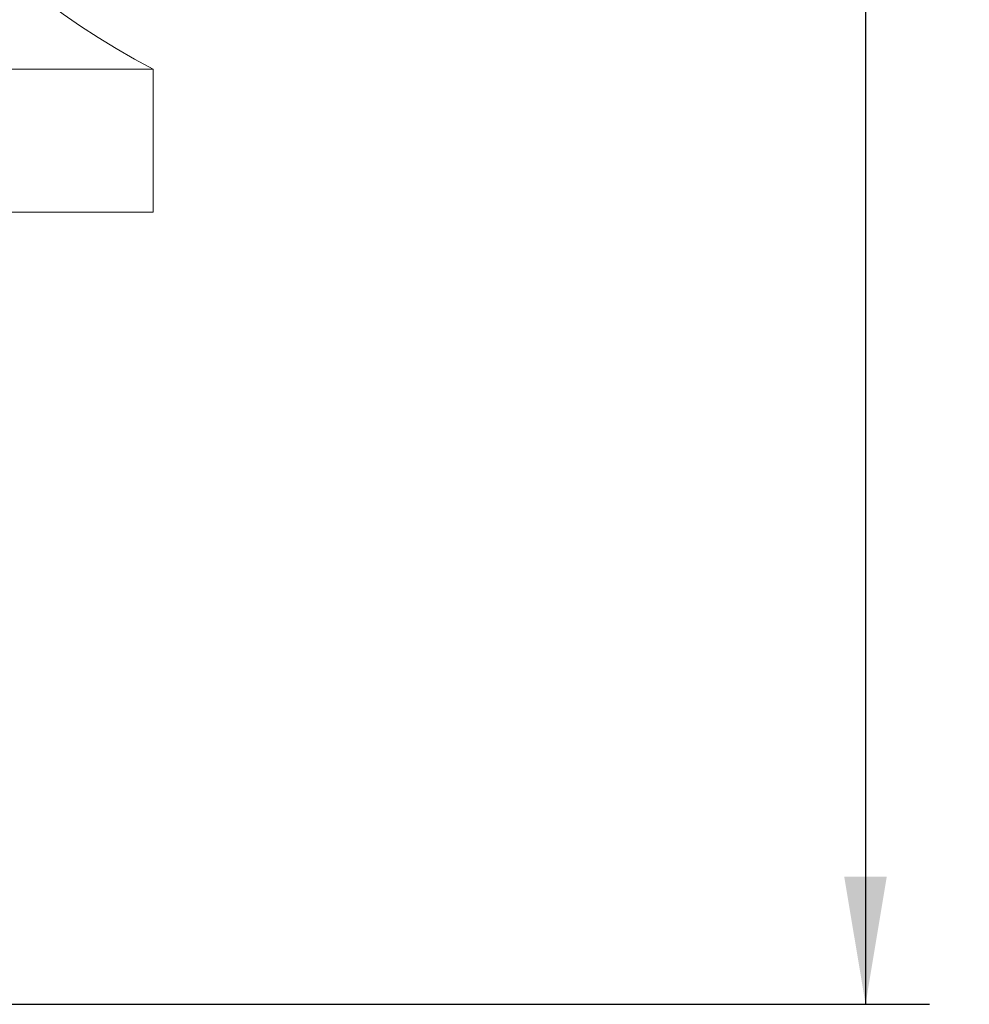
# Model space of a CAD drawing. Units: millimetres. Extents: x 0 to 291, y 0 to 204.
# Drawn here: x 148 to 167, y 113 to 133 of the extents above; entities that cross this region are included whole.
import ezdxf
from ezdxf.enums import TextEntityAlignment as Align

# ---------------------------------------------------------------- set-up
doc = ezdxf.new("R2010")
doc.units = ezdxf.units.MM
doc.layers.add('C-45C', color=7, linetype='Continuous')
doc.layers.add('DIBUJO', color=7, linetype='Continuous')
doc.styles.add('SEACAD_Arial', font='arial.ttf')
doc.dimstyles.new('ISO', dxfattribs={"dimtxt": 2.5, "dimasz": 2.5, "dimexe": 1.25, "dimexo": 0, "dimtad": 0, "dimlfac": 10, "dimtxsty": 'SEACAD_Arial', "dimblk1": '_SE_FILLED', "dimblk2": '_SE_FILLED', "dimsah": 1, "dimcen": 1.25, "dimadec": 1, "dimazin": 0, "dimtfac": 0.5, "dimtmove": 0, "dimatfit": 3, "dimfxl": 1, "dimarcsym": 0})

# ---------------------------------------------------------------- blocks, each defined once
blk = doc.blocks.new('SE')
at = {"layer": 'C-45C', "color": 7, "linetype": 'Continuous', "lineweight": 13}
for p, q in [((122.364, 131.795), (150.564, 131.795)), ((150.564, 128.995), (150.564, 131.795)), ((122.364, 128.995), (150.564, 128.995))]:
    blk.add_line(p, q, dxfattribs=at)
blk.add_arc((157.503, 145.043), 14.956, 142.0282, 242.353, dxfattribs=at)
blk = doc.blocks.new('DMBLK4')
at = {"layer": 'DIBUJO', "linetype": 'Continuous', "lineweight": 25}
for points in [[(164.921, 157.995), (164.505, 160.495), (164.088, 157.995)], [(164.921, 115.995), (164.088, 115.995), (164.505, 113.495)]]:
    blk.add_hatch(color=7, dxfattribs=at).paths.add_polyline_path(points)
at = {"layer": 'DIBUJO', "color": 7, "linetype": 'Continuous', "lineweight": 25}
for p, q in [((136.464, 160.495), (165.755, 160.495)), ((164.505, 160.495), (164.505, 140.805)), ((164.505, 133.185), (164.505, 113.495)), ((144.064, 113.495), (165.755, 113.495))]:
    blk.add_line(p, q, dxfattribs=at)
at = {"layer": 'DIBUJO', "color": 7, "linetype": 'Continuous', "lineweight": 25, "style": 'SEACAD_Arial'}
blk.add_text('470', height=2.5, rotation=90, dxfattribs=at).set_placement((163.255, 134.06), align=Align.TOP_LEFT)
blk = doc.blocks.new('_SE_FILLED')
at = {"color": 0}
blk.add_line((0, 0), (-1, 0), dxfattribs=at)
blk.add_solid([(0, 0), (-1, -0.1665), (-1, 0.1665), (0, 0)], dxfattribs=at)

msp = doc.modelspace()

# ---------------------------------------------------------------- block references
at = {"layer": 'DIBUJO'}
msp.add_blockref('SE', (0, 0), dxfattribs=at)

# ---------------------------------------------------------------- dimensions: what is measured, and where the dimension line sits
at = {"layer": 'DIBUJO', "color": 7, "linetype": 'Continuous', "lineweight": 25}
dim = msp.add_linear_dim(base=(164.5047, 113.4951), p1=(136.4636, 160.4951), p2=(144.0636, 113.4951), angle=90, text='\\A1;<>\\Paltura\\Xtotal', dimstyle='ISO', dxfattribs=at)
dim.commit()
dim.dimension.update_dxf_attribs({"geometry": 'DMBLK4', "text_midpoint": (164.5047, 136.9951), "dimtype": 160})

doc.saveas('drawing.dxf')
